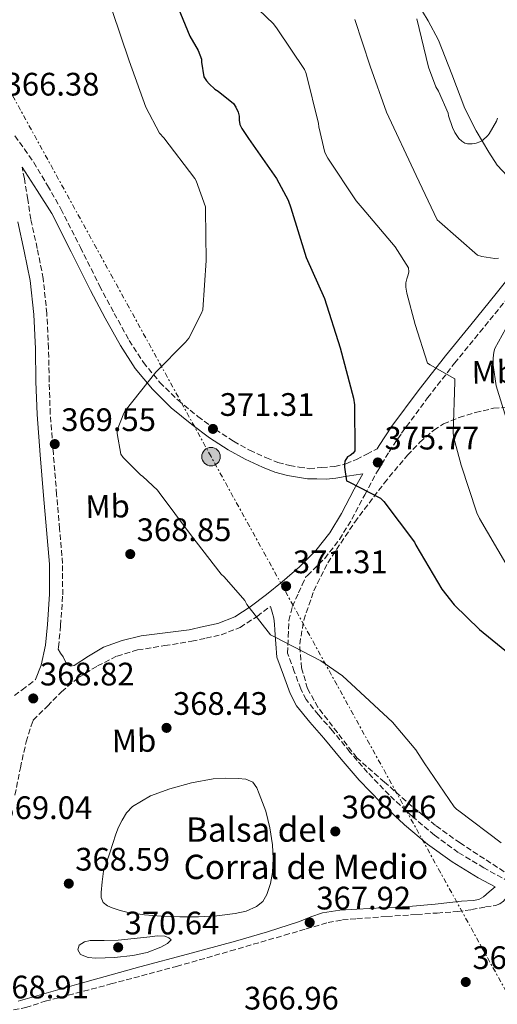
# Model space of a CAD drawing. Units: metres. Extents: x 577158 to 580614, y 4691846 to 4694197.
# Drawn here: x 578654 to 578801, y 4692864 to 4693167 of the extents above; entities that cross this region are included whole.
import ezdxf
from ezdxf.enums import TextEntityAlignment as Align

# ---------------------------------------------------------------- set-up
doc = ezdxf.new("R2010")
doc.units = ezdxf.units.M
doc.header["$MEASUREMENT"] = 0
doc.linetypes.add('DGN Style 3', pattern=[2.435890702152634, 1.739921930109024, -0.6959687720436097])
doc.linetypes.add('DGN Style 7', pattern=[3.4798438602180486, 1.565929737098122, -0.6959687720436097, 0.5219765790327072, -0.6959687720436097])
for name, color, linetype, lineweight in [('Balsa-alberca', 142, 'Continuous', 0), ('Camino', 7, 'DGN Style 3', 0), ('Cota de punto acotado terreno', 7, 'Continuous', 0), ('Curva de nivel directora', 30, 'Continuous', 30), ('Curva de nivel intermedia', 30, 'Continuous', 0), ('Etiqueta de uso rústico', 92, 'Continuous', 0), ('Línea de cambio de uso (parcela vista)', 92, 'Continuous', 0), ('Línea eléctrica', 6, 'DGN Style 7', 0), ('Margen derecho', 7, 'Continuous', 0), ('Poste tendido eléctrico', 7, 'Continuous', 0), ('Punto acotado terreno (símbolo)', 7, 'Continuous', 0), ('Texto de Balsa-alberca', 4, 'Continuous', 0), ('Transformador', 7, 'Continuous', 0), ('Zona arbolada', 92, 'DGN Style 3', 0)]:
    doc.layers.add(name, color=color, linetype=linetype, lineweight=lineweight)
doc.styles.add('Style-Arial', font='arial.ttf')

# ---------------------------------------------------------------- blocks, each defined once
blk = doc.blocks.new('5PATER')
at = {"layer": 'Balsa-alberca', "linetype": 'Continuous', "lineweight": 0}
h = blk.add_hatch(color=51, dxfattribs=at)
edge = h.paths.add_edge_path()
edge.add_ellipse((0, 0), major_axis=(-0.1095731443231308, -0.1110710700762829), ratio=0.9994222409660317, start_angle=0, end_angle=360)
blk = doc.blocks.new('5PELE')
at = {"layer": 'Transformador', "linetype": 'Continuous', "lineweight": 0}
h = blk.add_hatch(color=9, dxfattribs=at)
edge = h.paths.add_edge_path()
edge.add_arc((-2.000000476837158e-05, 0), 0.2850000000000001, 0, 360)
at = {"layer": 'Transformador', "color": 252, "linetype": 'Continuous', "lineweight": 0}
blk.add_circle((-2.000000476837158e-05, 0), 0.2850000000000001, dxfattribs=at)

msp = doc.modelspace()

# ---------------------------------------------------------------- linework, layer by layer
at = {"layer": 'Balsa-alberca', "color": 142, "linetype": 'Continuous', "lineweight": 0, "elevation": 306.7299999999956, "flags": 128}
msp.add_lwpolyline([(578679.8499999996, 4692904.550000001), (578681.7400000002, 4692910.25), (578683.6200000001, 4692915.949999999), (578684.5, 4692918.119999999), (578685.54, 4692920.230000001), (578686.8899999997, 4692922.539999999), (578688.7400000002, 4692924.52), (578694.2800000003, 4692927.789999999), (578700.2599999999, 4692929.9), (578706.8799999999, 4692931.75), (578713.5800000001, 4692933.029999999), (578717.4100000003, 4692933.25), (578721.2599999999, 4692933.100000001), (578723.6100000005, 4692932.939999999), (578725.7999999998, 4692931.949999999), (578727, 4692930.230000001), (578727.7199999997, 4692928.359999999), (578728.8099999996, 4692925.730000001), (578729.7699999996, 4692923.050000001), (578731.04, 4692917.9), (578731.8200000003, 4692912.680000001), (578732.0199999996, 4692908.430000001), (578731.8200000003, 4692904.17), (578731.29, 4692900.74), (578730.1500000004, 4692897.390000001), (578728.8600000005, 4692895.279999999), (578726.9500000002, 4692893.67), (578723.7199999997, 4692892.230000001), (578720.3600000005, 4692891.5), (578714.7000000002, 4692890.859999999), (578709.0300000003, 4692890.539999999), (578703.2999999998, 4692890.539999999), (578697.5800000001, 4692890.730000001), (578692.4800000004, 4692891.17), (578687.4000000004, 4692891.880000001), (578684.9400000004, 4692892.470000001), (578682.54, 4692893.289999999), (578681.0300000003, 4692893.869999999), (578679.7199999997, 4692894.949999999), (578679.0800000001, 4692896.470000001), (578679.0800000001, 4692898.029999999), (578679.4600000001, 4692901.289999999), (578679.8499999996, 4692904.550000001)], close=True, dxfattribs=at)
at = {"layer": 'Balsa-alberca', "color": 142, "linetype": 'Continuous', "lineweight": 0, "elevation": 367.9400000000026, "flags": 128}
msp.add_lwpolyline([(578679.8499999996, 4692904.550000001), (578681.7400000002, 4692910.25), (578683.6200000001, 4692915.949999999), (578684.5, 4692918.119999999), (578685.54, 4692920.230000001), (578686.8899999997, 4692922.539999999), (578688.7400000002, 4692924.52), (578694.2800000003, 4692927.789999999), (578700.2599999999, 4692929.9), (578706.8799999999, 4692931.75), (578713.5800000001, 4692933.029999999), (578717.4100000003, 4692933.25), (578721.2599999999, 4692933.100000001), (578723.6100000005, 4692932.939999999), (578725.7999999998, 4692931.949999999), (578727, 4692930.230000001), (578727.7199999997, 4692928.359999999), (578728.8099999996, 4692925.730000001), (578729.7699999996, 4692923.050000001), (578731.04, 4692917.9), (578731.8200000003, 4692912.680000001), (578732.0199999996, 4692908.430000001), (578731.8200000003, 4692904.17), (578731.29, 4692900.74), (578730.1500000004, 4692897.390000001), (578728.8600000005, 4692895.279999999), (578726.9500000002, 4692893.67), (578723.7199999997, 4692892.230000001), (578720.3600000005, 4692891.5), (578714.7000000002, 4692890.859999999), (578709.0300000003, 4692890.539999999), (578703.2999999998, 4692890.539999999), (578697.5800000001, 4692890.730000001), (578692.4800000004, 4692891.17), (578687.4000000004, 4692891.880000001), (578684.9400000004, 4692892.470000001), (578682.54, 4692893.289999999), (578681.0300000003, 4692893.869999999), (578679.7199999997, 4692894.949999999), (578679.0800000001, 4692896.470000001), (578679.0800000001, 4692898.029999999), (578679.4600000001, 4692901.289999999), (578679.8499999996, 4692904.550000001)], dxfattribs=at)
at = {"layer": 'Camino', "color": 7, "linetype": 'DGN Style 3', "lineweight": 0}
for points in [[(578652.5199999999, 4693131.020000001, 366.8500000000058), (578655.4799999993, 4693126.969999999, 366.9400000000024), (578658.3500000016, 4693122.86, 367.050000000003), (578662.6299999973, 4693115.739999999, 367.3500000000059), (578666.7600000004, 4693108.510000003, 367.6900000000023), (578672.7199999992, 4693096.670000004, 368.1999999999973), (578678.6499999991, 4693084.859999999, 368.7100000000065), (578683.1299999985, 4693076.359999999, 368.9400000000024), (578687.7699999987, 4693068.010000004, 369.1600000000034), (578692.1200000006, 4693061.260000003, 369.5399999999936), (578697.19, 4693055.080000003, 369.9900000000054), (578702.7800000003, 4693049.620000003, 370.5000000000001), (578708.8999999978, 4693044.610000002, 371.0099999999948), (578714.3000000003, 4693040.620000001, 371.2599999999947), (578719.8700000005, 4693036.950000001, 371.5299999999989), (578724.8099999978, 4693034.199999999, 371.9900000000052), (578729.9600000001, 4693031.840000002, 372.5500000000029), (578733.5199999984, 4693030.469999999, 373.0299999999988), (578737.1399999993, 4693029.530000002, 373.449999999997), (578740.0699999997, 4693029.040000001, 373.6699999999984), (578743.1499999977, 4693028.52, 373.8899999999995), (578747.079999997, 4693028.870000001, 374.3099999999978), (578751.0199999998, 4693029.220000001, 374.7299999999961), (578754.4499999986, 4693030.000000002, 374.9600000000065), (578757.6700000018, 4693031.399999999, 375.3699999999953), (578760.859999999, 4693033.010000003, 376.0899999999965), (578764.050000001, 4693034.61, 376.8099999999976)], [(578665.8700000006, 4692972.899999999, 369.2100000000065), (578666.0199999983, 4692973.61, 369.2200000000012), (578666.6299999984, 4692980.220000001, 369.3000000000029), (578667.2899999977, 4692989.699999999, 369.4900000000052), (578667.2199999985, 4692999.29, 369.679999999993), (578666.3199999998, 4693010.039999999, 369.8399999999965), (578665.4200000013, 4693020.620000001, 369.9400000000024), (578664.4099999988, 4693033.090000001, 369.9400000000024), (578663.440000001, 4693045.469999999, 369.75), (578663.1099999979, 4693055.460000001, 369.3800000000047), (578662.9400000003, 4693065.61, 368.9799999999959), (578662.3999999971, 4693076.29, 368.800000000003), (578661.2999999997, 4693087.07, 368.5899999999966), (578659.44, 4693096.370000001, 368.0800000000019), (578657.4899999987, 4693105.32, 367.5700000000071), (578656.5199999987, 4693111.449999999, 367.3699999999953), (578655.5100000005, 4693117.790000001, 367.1900000000024), (578654.7699999985, 4693121.350000001, 367.0899999999965)], [(578804.6700000009, 4692901.34, 369.4700000000012), (578796.9200000016, 4692905.580000003, 369.2700000000042), (578789.0399999982, 4692910.359999999, 369.0899999999965), (578781.7100000011, 4692915.620000001, 369.0099999999949), (578774.7899999988, 4692921.500000002, 368.9700000000014), (578767.7500000001, 4692928.080000003, 368.8999999999941), (578761.1000000006, 4692935.010000004, 368.8999999999941), (578755.6999999981, 4692941.27, 369.0399999999935), (578750.3500000016, 4692947.789999999, 369.2200000000012), (578746.0100000009, 4692952.680000001, 369.3000000000029), (578742.2199999976, 4692957.430000001, 369.3899999999993), (578740.5300000003, 4692960.739999998, 369.479999999996), (578738.5599999987, 4692966.109999999, 369.6399999999995), (578736.5100000014, 4692971.680000002, 369.800000000003), (578736.6900000002, 4692976.710000001, 370.4100000000036), (578736.8700000012, 4692981.739999999, 371.0099999999948), (578737.9499999986, 4692986.09, 371.3500000000058), (578739.8799999974, 4692990.250000001, 371.5899999999965), (578741.0100000007, 4692992.739999999, 371.8099999999978), (578742.1399999994, 4692995.230000001, 372.0299999999988), (578742.6400000001, 4692995.66, 372.1000000000058), (578747.9200000018, 4693000.890000001, 372.8699999999953), (578752.4600000015, 4693006.750000002, 373.7200000000012), (578756.2899999982, 4693012.960000001, 374.6000000000058), (578760.2499999988, 4693020.460000002, 375.5399999999937), (578764.1600000005, 4693027.750000001, 376.3899999999994), (578767.7500000001, 4693033.700000001, 376.8899999999995), (578771.6000000014, 4693039.49, 377.4100000000036), (578779.5799999987, 4693050.350000003, 379.1199999999953), (578787.9099999992, 4693061.000000002, 380.8699999999953), (578795.699999999, 4693070.57, 382.2100000000065), (578803.5100000009, 4693080.190000003, 383.429999999993)], [(578652.579999998, 4692927.989999998, 369.2299999999959), (578654.2800000012, 4692936.41, 369.1199999999953), (578656.0200000001, 4692944.420000004, 369.0399999999935), (578657.6200000006, 4692949.340000001, 369.0899999999965), (578658.2199999974, 4692951.039999999, 369.1199999999953), (578662.5699999993, 4692955.440000003, 369.0399999999935), (578666.9200000011, 4692959.850000002, 368.9700000000014), (578672.1400000004, 4692964.170000004, 368.929999999993), (578677.9899999975, 4692967.79, 368.8999999999941), (578684.0000000001, 4692970.820000002, 368.800000000003), (578690.3399999992, 4692972.710000002, 368.7100000000065), (578698.6700000019, 4692974.039999999, 368.6499999999942), (578706.9899999967, 4692975.370000003, 368.5800000000018), (578711.379999999, 4692976.330000003, 368.8999999999941), (578716.0500000004, 4692977.350000002, 369.2200000000012), (578721.8999999977, 4692979.660000001, 369.5599999999977), (578727.1099999979, 4692983.040000001, 369.9900000000054), (578731.2399999985, 4692986.13, 370.5200000000041)], [(578652.4100000004, 4692958.699999999, 368.7799999999989), (578654.7899999986, 4692960.38, 368.9199999999984), (578656.8500000016, 4692961.970000001, 369.0399999999935), (578658.8999999991, 4692963.559999999, 369.1699999999984)], [(578649.7699999984, 4692861.359999999, 368.6499999999942), (578655.8999999972, 4692862.56, 368.6900000000026), (578661.9299999999, 4692864.550000002, 368.7100000000065), (578682.1400000005, 4692869.84, 368.4499999999972), (578702.3099999985, 4692875.24, 368.1300000000049), (578718.9299999994, 4692880.000000001, 367.9700000000011), (578735.53, 4692884.84, 367.8099999999977), (578742.2399999978, 4692886.800000001, 367.7599999999947), (578748.9699999979, 4692888.750000002, 367.7500000000001), (578753.3700000013, 4692889.580000003, 367.800000000003), (578757.8599999995, 4692889.960000001, 367.8800000000046), (578767.0799999974, 4692890.600000002, 368.050000000003), (578776.2899999986, 4692891.239999999, 368.1999999999973), (578782.5300000014, 4692891.690000001, 368.2400000000054), (578788.7699999998, 4692892.140000001, 368.2599999999949), (578793.1099999984, 4692892.719999999, 368.2899999999937), (578797.4099999988, 4692893.550000001, 368.3300000000019), (578800.4599999997, 4692894.04, 368.179999999993), (578801.859999999, 4692894.510000002, 368.2100000000065), (578802.9200000007, 4692895.340000001, 368.5200000000042), (578803.7399999988, 4692896.390000002, 369.0099999999949), (578804.5700000003, 4692897.449999999, 369.5099999999947)]]:
    msp.add_polyline3d(points, dxfattribs=at)
at = {"layer": 'Curva de nivel directora', "color": 30, "linetype": 'Continuous', "lineweight": 30, "elevation": 375, "flags": 128}
msp.add_lwpolyline([(578700.6900000003, 4693175.82), (578706.419999999, 4693161.700000001), (578708.9800000006, 4693157.26), (578710.04, 4693154.630000001), (578710.04, 4693153.67), (578710.7699999987, 4693149.220000002), (578711.5399999998, 4693148.010000001), (578712.3400000001, 4693147.050000002), (578714.0700000001, 4693145.449999999), (578715.1200000006, 4693144.810000001), (578719.8300000001, 4693141.000000001), (578720.5599999988, 4693139.880000001), (578721.3300000001, 4693138.28), (578721.5600000002, 4693137.100000001), (578721.5899999992, 4693135.850000001), (578721.8399999995, 4693134.470000002), (578722.4199999984, 4693133.289999999), (578724.4399999991, 4693130.220000001), (578733.0800000003, 4693117.9), (578736.6299999999, 4693111.180000002), (578737.4900000002, 4693108.87), (578742.2299999989, 4693093.539999999), (578747.8899999984, 4693080.970000001), (578752.6600000004, 4693065.7), (578756.7899999989, 4693050.25), (578757.0700000004, 4693048.170000002), (578757.2299999992, 4693033.990000002), (578756.6599999992, 4693033.350000001), (578755.7299999994, 4693032.580000001), (578754.9000000001, 4693032.140000001), (578754.1600000003, 4693030.890000002), (578753.9999999994, 4693029.83), (578753.9999999994, 4693028.970000002), (578754.5800000004, 4693024.74), (578755.3799999985, 4693024.460000001), (578765.1100000005, 4693019.460000001), (578766.0699999994, 4693018.41), (578775.5399999998, 4693005.930000001), (578775.9499999988, 4693005.000000001), (578783.9199999995, 4692991.4), (578787.7300000004, 4692986.630000004), (578795.5699999993, 4692978.980000001), (578807.7300000008, 4692969.060000001)], dxfattribs=at)
at = {"layer": 'Curva de nivel intermedia', "color": 30, "linetype": 'Continuous', "lineweight": 0, "flags": 128}
for points, elevation in [([(578720.6900000006, 4693176.58), (578732.1200000015, 4693165.539999999), (578733.2400000012, 4693163.939999999), (578741.7200000016, 4693151.430000001), (578742.1999999998, 4693150.21), (578745.9999999997, 4693134.789999999), (578746.1000000002, 4693133.770000001), (578747.9599999998, 4693125.890000001), (578748.8499999995, 4693124.199999999), (578757.6200000005, 4693111.009999999), (578759.4400000019, 4693108.899999999), (578769.620000001, 4693096.809999999), (578773.6800000002, 4693090.369999999), (578773.8099999997, 4693089.16), (578773.6500000011, 4693088.199999999), (578773.2000000017, 4693087.01), (578772.9100000013, 4693085.77), (578772.9100000013, 4693084.46), (578773.1700000005, 4693082.570000002), (578775.760000001, 4693072.899999999), (578779.570000002, 4693060.999999999), (578780.4000000014, 4693060.489999999), (578788.020000001, 4693056.23), (578787.9500000017, 4693055.269999999), (578787.4700000011, 4693039.430000001), (578787.67, 4693038.06), (578789.940000001, 4693029.640000001), (578794.7700000012, 4693014.890000001), (578795.6000000006, 4693013.220000001), (578803.6300000015, 4692999.3)], 380.0000000000001), ([(578682.4800000002, 4693169.58), (578687.7300000007, 4693154.15), (578692.9200000007, 4693139.850000001), (578697.0400000003, 4693131.880000002), (578698.4500000007, 4693130.41), (578707.9600000012, 4693117.9), (578708.3400000012, 4693117.189999999), (578711.2500000015, 4693109.189999999), (578711.2800000005, 4693108.199999999), (578711.4400000015, 4693092.619999998), (578710.390000001, 4693077.48), (578709.9400000017, 4693076.259999999), (578706.0700000003, 4693068.739999999), (578705.1100000015, 4693067.460000001), (578695.9500000017, 4693058.279999999), (578686.5500000005, 4693046.380000001), (578686.1000000013, 4693045.61), (578684.0500000016, 4693040.390000001), (578684.0500000016, 4693039.4), (578685.1400000001, 4693032.999999999), (578685.9400000003, 4693031.98), (578691.2800000003, 4693026.630000001), (578691.9500000007, 4693026.15), (578696.4299999999, 4693021.899999999), (578696.9800000021, 4693021.220000001), (578706.6100000013, 4693008.300000001), (578716.0800000017, 4692996.039999999), (578716.9800000002, 4692995.24), (578723.3100000003, 4692987.88), (578723.9900000021, 4692986.730000001), (578731.280000001, 4692977.320000002), (578732.6900000013, 4692976.680000001), (578746.7700000008, 4692969.350000001), (578753.3600000001, 4692964.739999999), (578757.4900000007, 4692960.939999999), (578768.7900000018, 4692950.470000001), (578775.9199999997, 4692941.989999999), (578778.5800000018, 4692937.899999999), (578787.7599999995, 4692924.359999998), (578788.4700000003, 4692923.720000001), (578789.1699999999, 4692923.109999998), (578802.2300000001, 4692913.320000002)], 370.0000000000001), ([(578757.1700000011, 4693166.849999999), (578761.9100000019, 4693152.489999999), (578766.9299999998, 4693138.279999998), (578776.0499999993, 4693118.819999999), (578782.5800000007, 4693105.189999999), (578783.2199999999, 4693104.519999999), (578794.9000000008, 4693094.25), (578796.2400000021, 4693093.859999998), (578800.2699999998, 4693093.289999999), (578801.3600000006, 4693093.349999999)], 385), ([(578801.0800000011, 4693136.49), (578800.7600000015, 4693135.59), (578798.5800000001, 4693131.649999999), (578798.0700000004, 4693131.01), (578796.6300000009, 4693129.7), (578795.7000000011, 4693129.190000001), (578794.5800000012, 4693128.810000001), (578793.3300000018, 4693128.609999999), (578791.9200000014, 4693128.609999999), (578791.0899999999, 4693128.810000001), (578790.130000001, 4693129.349999999), (578789.2400000015, 4693130.209999999), (578787.9900000021, 4693132.069999999), (578787.2499999999, 4693133.569999998), (578786.0400000006, 4693137.160000001), (578785.8799999997, 4693138.050000001), (578782.9299999992, 4693144.81), (578782.1600000004, 4693146.090000001), (578779.8300000012, 4693152.199999999), (578776.3100000009, 4693167.079999999)], 390), ([(578803.7000000008, 4693071.649999999), (578800.3100000002, 4693065.51), (578799.9900000005, 4693064.449999998), (578799.7300000011, 4693062.57), (578799.7600000004, 4693060.449999999), (578800.660000001, 4693054.019999999), (578809.5200000012, 4693025.480000001)], 385), ([(578696.4099999999, 4692884.619999999), (578694.100000001, 4692884.33), (578689.2300000004, 4692883.820000002), (578684.3700000012, 4692883.309999999), (578680.0300000005, 4692883.26), (578675.7000000009, 4692883.210000001), (578673.9700000009, 4692882.769999999), (578672.4000000019, 4692881.800000001), (578671.91, 4692880.31), (578672.7200000014, 4692878.890000001), (578675.0800000018, 4692878.029999999), (578677.4900000013, 4692877.769999998), (578683.2100000011, 4692877.949999999), (578688.9100000008, 4692878.630000001), (578693.2400000005, 4692879.55), (578697.4900000017, 4692881.190000001), (578699.5400000013, 4692882.289999997), (578700.6200000009, 4692883.430000001), (578699.9400000015, 4692884.09), (578698.7400000012, 4692884.55), (578696.4099999999, 4692884.619999999)], 370.0000000000001)]:
    msp.add_lwpolyline(points, dxfattribs=dict(at, elevation=elevation))
at = {"layer": 'Línea de cambio de uso (parcela vista)', "color": 92, "linetype": 'Continuous', "lineweight": 0}
msp.add_polyline3d([(578776.2400000002, 4693172.230000001, 390.7700000000041), (578779.7199999997, 4693166.439999999, 391.0200000000041), (578782.9600000001, 4693160.52, 391.1600000000035), (578787.0800000001, 4693150, 391.1000000000058), (578791.0300000003, 4693139.4, 390.7100000000065), (578794.5599999996, 4693132.600000001, 390.1199999999953), (578798.4500000002, 4693125.960000001, 389.5599999999977), (578800.9600000001, 4693121.949999999, 389.3600000000006), (578804.1500000004, 4693118.600000001, 389.1699999999983), (578805.3700000001, 4693118.480000001, 389.1100000000006), (578806.6399999997, 4693119.050000001, 389.0399999999936), (578813.9500000002, 4693123.180000001, 388.4700000000012), (578821.2999999998, 4693127.24, 387.8899999999995), (578832.1799999997, 4693132.859999999, 387.5099999999948), (578843.0599999996, 4693138.5, 387.6399999999995), (578855.1299999999, 4693145.07, 388.1900000000023), (578867.25, 4693151.560000001, 389.0399999999936), (578874.8600000005, 4693154.779999999, 389.7700000000041), (578882.5499999998, 4693157.83, 390.4499999999971), (578891.7300000004, 4693162.029999999, 391.0099999999948), (578900.8499999996, 4693166.4, 391.4100000000035), (578912.0599999996, 4693172.220000001, 391.7899999999936)], dxfattribs=at)
at = {"layer": 'Línea eléctrica', "color": 6, "linetype": 'DGN Style 7', "lineweight": 0}
msp.add_polyline3d([(579012.1799999989, 4692488.019999999, 351.5800000000018), (578897.1200000007, 4692697.070000002, 364.0500000000029), (578812.1999999996, 4692852.199999999, 368.0599999999977), (578712.9400000018, 4693032.23, 371.070000000007), (578578.4699999989, 4693277.04, 373.3000000000029), (578508.9699999981, 4693405.620000001, 376.5099999999948), (578442.2800000014, 4693527.220000001, 375.2200000000012), (578368.2399999988, 4693662.199999999, 376.1100000000006), (578283.8799999986, 4693814.319999999, 378.8099999999977), (578226.2800000003, 4693920.370000003, 373.7599999999948), (578089.5100000018, 4694169.730000001, 354.070000000007)], dxfattribs=at)
at = {"layer": 'Margen derecho', "color": 7, "linetype": 'Continuous', "lineweight": 0}
for points in [[(578654.7699999985, 4693121.350000001, 367.0899999999965), (578659.3799999974, 4693114.230000001, 367.3899999999995), (578663.9799999996, 4693107.110000002, 367.6900000000023), (578669.9299999997, 4693095.270000001, 368.1999999999973), (578675.8799999976, 4693083.430000001, 368.7100000000065), (578680.3799999993, 4693074.870000001, 368.9400000000024), (578685.1000000021, 4693066.410000001, 369.1600000000034), (578689.6000000016, 4693059.420000004, 369.5399999999936), (578694.8899999999, 4693052.970000001, 369.9900000000054), (578700.6999999993, 4693047.300000002, 370.5000000000001), (578706.9800000001, 4693042.15, 371.0099999999948), (578712.5100000021, 4693038.06, 371.2599999999947), (578718.2499999999, 4693034.280000002, 371.5299999999989), (578723.3999999975, 4693031.41, 371.9900000000052), (578728.7399999973, 4693028.969999999, 372.5500000000029), (578732.5599999973, 4693027.500000001, 373.0299999999988), (578736.489999999, 4693026.470000001, 373.449999999997), (578739.5599999978, 4693025.960000001, 373.6699999999984), (578742.629999999, 4693025.450000001, 373.8899999999995), (578745.5399999992, 4693025.38, 374.2100000000065), (578748.4600000005, 4693025.320000002, 374.5299999999988), (578751.3599999996, 4693025.620000001, 374.6100000000007), (578754.2199999985, 4693026.149999999, 374.8500000000058), (578756.9099999996, 4693026.550000001, 375.4700000000012), (578759.6099999996, 4693026.950000001, 376.0899999999965), (578757.0399999992, 4693022.170000002, 375.5399999999937), (578753.1299999976, 4693014.760000003, 374.6000000000058), (578749.4699999986, 4693008.820000002, 373.7200000000012), (578745.1900000004, 4693003.300000003, 372.8699999999953), (578740.1700000003, 4692998.330000004, 372.1000000000058), (578734.8199999993, 4692993.710000001, 371.3300000000017), (578730.019999998, 4692989.770000001, 370.6499999999941), (578725.0300000014, 4692986.030000002, 369.9900000000054), (578720.219999999, 4692982.910000001, 369.5599999999977), (578714.9799999997, 4692980.840000001, 369.2200000000012), (578710.600000001, 4692979.88, 368.8999999999941), (578706.2199999979, 4692978.920000004, 368.5800000000018), (578698.8199999994, 4692977.989999999, 368.5200000000042), (578691.4299999999, 4692977.07, 368.4499999999972), (578685.5500000013, 4692975.63, 368.5800000000018), (578679.8500000016, 4692973.550000003, 368.7700000000041), (578675.2499999994, 4692970.780000003, 368.8399999999965), (578670.8199999993, 4692967.910000001, 368.8999999999941), (578669.649999998, 4692967.7, 368.929999999993), (578668.5799999974, 4692968.170000002, 368.9700000000014), (578667.4299999987, 4692970.539999999, 368.9700000000014), (578666.6499999985, 4692971.720000001, 369.0899999999965), (578665.8700000006, 4692972.899999999, 369.2100000000065)], [(578658.8999999991, 4692963.559999999, 369.1699999999984), (578660.6799999983, 4692968, 369.1699999999984), (578662.0100000005, 4692974.219999999, 369.2200000000012), (578662.6000000006, 4692980.539999999, 369.3000000000029), (578663.2399999975, 4692989.830000003, 369.4900000000052), (578663.1799999995, 4692999.100000002, 369.679999999993), (578662.280000001, 4693009.699999999, 369.8399999999965), (578661.3899999991, 4693020.29, 369.9400000000024), (578660.3699999999, 4693032.770000001, 369.9400000000024), (578659.3999999977, 4693045.25, 369.75), (578659.0599999977, 4693055.36, 369.3800000000047), (578658.8900000001, 4693065.470000001, 368.9799999999959), (578658.3599999981, 4693075.980000001, 368.800000000003), (578657.2899999976, 4693086.460000004, 368.5899999999966), (578655.4699999981, 4693095.539999999, 368.0800000000019), (578653.5100000022, 4693104.580000003, 367.5700000000071)], [(578807.9600000011, 4693091.61, 384.3800000000047), (578800.6799999989, 4693082.470000001, 383.429999999993), (578792.879999998, 4693072.859999999, 382.2100000000065), (578785.0599999971, 4693063.270000001, 380.8699999999953), (578776.6900000009, 4693052.539999999, 379.1199999999953), (578768.6199999996, 4693041.580000003, 377.4100000000036), (578764.6799999991, 4693035.65, 376.8899999999995), (578764.050000001, 4693034.61, 376.8099999999976)], [(578653.5399999992, 4692864.560000001, 368.5200000000042), (578672.2899999978, 4692869.86, 368.2700000000042), (578691.0499999999, 4692875.11, 368.070000000007), (578705.7399999973, 4692879.04, 368.0399999999935), (578720.4200000024, 4692882.989999999, 368.0099999999949), (578730.3400000001, 4692885.930000001, 367.979999999996), (578740.1999999993, 4692889.070000002, 367.9400000000024), (578743.6900000006, 4692890.480000001, 367.8500000000059), (578747.2399999979, 4692891.750000001, 367.7500000000001), (578752.5300000008, 4692892.550000002, 367.7200000000012), (578757.8599999995, 4692892.910000001, 367.7500000000001), (578765.829999998, 4692893.300000001, 367.8800000000046), (578773.8000000007, 4692893.739999998, 368.0099999999949), (578781.8999999989, 4692894.460000004, 368.1300000000049), (578789.989999998, 4692895.340000001, 368.2599999999949), (578793.6, 4692895.52, 368.1600000000035), (578795.3199999989, 4692895.830000003, 368.1699999999984), (578796.7699999996, 4692896.620000003, 368.3899999999994), (578798.5599999977, 4692898.160000003, 368.8999999999941), (578800.3599999992, 4692899.710000001, 369.3999999999942), (578795.1800000003, 4692902.540000001, 369.2700000000042), (578787.109999999, 4692907.430000002, 369.0899999999965), (578779.5499999997, 4692912.850000001, 369.0099999999949), (578772.4599999997, 4692918.890000001, 368.9700000000014), (578765.2899999992, 4692925.580000003, 368.8999999999941), (578758.4999999988, 4692932.649999999, 368.8999999999941), (578753.019999998, 4692939.020000001, 369.0399999999935), (578747.6900000017, 4692945.510000002, 369.2200000000012), (578743.3299999986, 4692950.430000001, 369.3000000000029), (578739.2600000005, 4692955.530000002, 369.3899999999993), (578737.3200000004, 4692959.340000001, 369.479999999996), (578735.2699999985, 4692964.910000001, 369.6399999999995), (578733.2199999989, 4692970.470000001, 369.800000000003), (578732.8999999971, 4692974.63, 369.9600000000065), (578732.5799999974, 4692978.789999999, 370.1199999999953), (578732.5100000004, 4692980.63, 370.2100000000063), (578732.2600000021, 4692982.440000001, 370.3099999999977), (578731.7500000005, 4692984.29, 370.4199999999982), (578731.2399999985, 4692986.13, 370.5200000000041)]]:
    msp.add_polyline3d(points, dxfattribs=at)
at = {"layer": 'Zona arbolada', "color": 92, "linetype": 'DGN Style 3', "lineweight": 0}
msp.add_polyline3d([(578805.2199999997, 4692903.08, 370.179999999993), (578789.5800000001, 4692913.26, 369.75), (578782.0300000003, 4692918.66, 369.5599999999977), (578774.8200000003, 4692924.52, 369.4799999999959), (578766.3099999996, 4692932.01, 369.4799999999959), (578757.7999999998, 4692939.5, 369.4799999999959), (578751.8200000003, 4692947.27, 369.6399999999995), (578745.8300000001, 4692955.050000001, 369.8000000000029), (578742.6500000004, 4692960.810000001, 369.9400000000023), (578740.7800000003, 4692967.15, 370.1199999999953), (578740.2300000004, 4692974.52, 370.3300000000018), (578741.4800000004, 4692981.869999999, 370.6300000000047), (578744.5499999998, 4692990.930000001, 372), (578748.8399999999, 4692999.529999999, 373.6399999999995), (578757.1799999997, 4693012.08, 375.0599999999977), (578766.25, 4693024.100000001, 376.4499999999971), (578773.3899999997, 4693032.710000001, 377.5800000000018), (578777.25, 4693036.680000001, 378.3000000000029), (578781.4800000004, 4693040.359999999, 379.2700000000041), (578784.4800000004, 4693042.300000001, 380.179999999993), (578789.29, 4693044.27, 381.9199999999983), (578794.3399999999, 4693045.800000001, 383.6199999999953), (578799.9000000004, 4693047.15, 385.179999999993), (578805.4800000004, 4693047.529999999, 386.6300000000047)], dxfattribs=at)
msp.add_polyline3d([(578805.2199999997, 4692903.08, 370.179999999993), (578789.5800000001, 4692913.26, 369.75), (578782.0300000003, 4692918.66, 369.5599999999977), (578774.8200000003, 4692924.52, 369.4799999999959), (578766.3099999996, 4692932.01, 369.4799999999959), (578757.7999999998, 4692939.5, 369.4799999999959), (578751.8200000003, 4692947.27, 369.6399999999995), (578745.8300000001, 4692955.050000001, 369.8000000000029), (578742.6500000004, 4692960.810000001, 369.9400000000023), (578740.7800000003, 4692967.15, 370.1199999999953), (578740.2300000004, 4692974.52, 370.3300000000018), (578741.4800000004, 4692981.869999999, 370.6300000000047), (578744.5499999998, 4692990.930000001, 372), (578748.8399999999, 4692999.529999999, 373.6399999999995), (578757.1799999997, 4693012.08, 375.0599999999977), (578766.25, 4693024.100000001, 376.4499999999971), (578773.3899999997, 4693032.710000001, 377.5800000000018), (578777.25, 4693036.680000001, 378.3000000000029), (578781.4800000004, 4693040.359999999, 379.2700000000041), (578784.4800000004, 4693042.300000001, 380.179999999993), (578789.29, 4693044.27, 381.9199999999983), (578794.3399999999, 4693045.800000001, 383.6199999999953), (578799.9000000004, 4693047.15, 385.179999999993), (578805.4800000004, 4693047.529999999, 386.6300000000047)], dxfattribs=at)

# ---------------------------------------------------------------- block references
at = {"layer": 'Poste tendido eléctrico', "color": 7, "linetype": 'Continuous', "lineweight": 0, "xscale": 10, "yscale": 10, "zscale": 10}
msp.add_blockref('5PELE', (578712.9400000018, 4693032.23, 371.070000000007), dxfattribs=at)
at = {"layer": 'Punto acotado terreno (símbolo)', "color": 7, "linetype": 'Continuous', "lineweight": 0, "xscale": 10, "yscale": 10, "zscale": 10}
for p in [(578713.5199999979, 4693040.780000002, 371.3099999999982), (578664.8400000002, 4693036.11, 369.5500000000034), (578764.27, 4693030.440000002, 375.7700000000041), (578688.0700000004, 4693002.219999999, 368.8500000000058), (578736.0500000007, 4692992.330000003, 371.3099999999982), (578658.2199999974, 4692957.77, 368.8200000000075), (578699.2399999974, 4692948.710000001, 368.4299999999935), (578751.1799999987, 4692916.81, 368.4600000000065), (578669.1599999985, 4692900.75, 368.589999999997), (578743.2999999995, 4692888.780000002, 367.9199999999983), (578684.36, 4692881.100000003, 370.6399999999999), (578791.3299999969, 4692870.440000001, 367.8200000000075)]:
    msp.add_blockref('5PATER', p, dxfattribs=at)

# ---------------------------------------------------------------- texts
at = {"layer": 'Cota de punto acotado terreno', "color": 7, "linetype": 'Continuous', "lineweight": 0, "style": 'Style-Arial'}
for s, p in [('366.38', (578649.4200000024, 4693143.430000001, 366.3800000000047)), ('371.31', (578715.6000000016, 4693044.78, 371.3099999999977)), ('369.55', (578666.8299999976, 4693040.109999999, 369.5500000000029)), ('375.77', (578766.329999999, 4693034.440000002, 375.7700000000041)), ('368.85', (578690.0599999981, 4693006.219999999, 368.8500000000058)), ('371.31', (578738.1299999999, 4692996.330000003, 371.3099999999977)), ('368.82', (578660.2699999998, 4692961.769999999, 368.820000000007)), ('368.43', (578701.2299999993, 4692952.710000001, 368.429999999993)), ('369.04', (578647.2100000017, 4692920.62, 369.0399999999936)), ('368.46', (578753.1599999993, 4692920.809999998, 368.4600000000065)), ('368.59', (578671.1499999983, 4692904.750000001, 368.5899999999965)), ('367.92', (578745.3500000018, 4692892.780000002, 367.9199999999983)), ('370.64', (578686.3400000009, 4692885.100000001, 370.6399999999995)), ('367.82', (578793.3900000004, 4692874.440000001, 367.820000000007)), ('368.91', (578646.1799999991, 4692865.390000001, 368.9100000000035)), ('366.96', (578723.1099999996, 4692861.96, 366.9600000000065))]:
    msp.add_text(s, height=7.000000000000002, dxfattribs=at).set_placement(p)
at = {"layer": 'Etiqueta de uso rústico', "color": 92, "linetype": 'Continuous', "lineweight": 0, "style": 'Style-Arial'}
for p in [(578799.9615439096, 4693058.30083382, 384.3699999999953), (578681.1015439093, 4693016.95083382, 369.820000000007), (578689.24154391, 4692944.770833819, 368.6000000000058)]:
    msp.add_text('Mb', height=7.000000000000002, rotation=0.9450100000000002, dxfattribs=at).set_placement(p, align=Align.MIDDLE_CENTER)
at = {"layer": 'Texto de Balsa-alberca', "color": 4, "linetype": 'Continuous', "lineweight": 0, "style": 'Style-Arial'}
for s, p in [('Balsa del', (578705.2300000004, 4692913.640000001, 369.1999999999971)), ('Corral de Medio', (578704.5100000007, 4692902.140000001, 369.4900000000052))]:
    msp.add_text(s, height=7.5, dxfattribs=at).set_placement(p)

doc.saveas('drawing.dxf')
